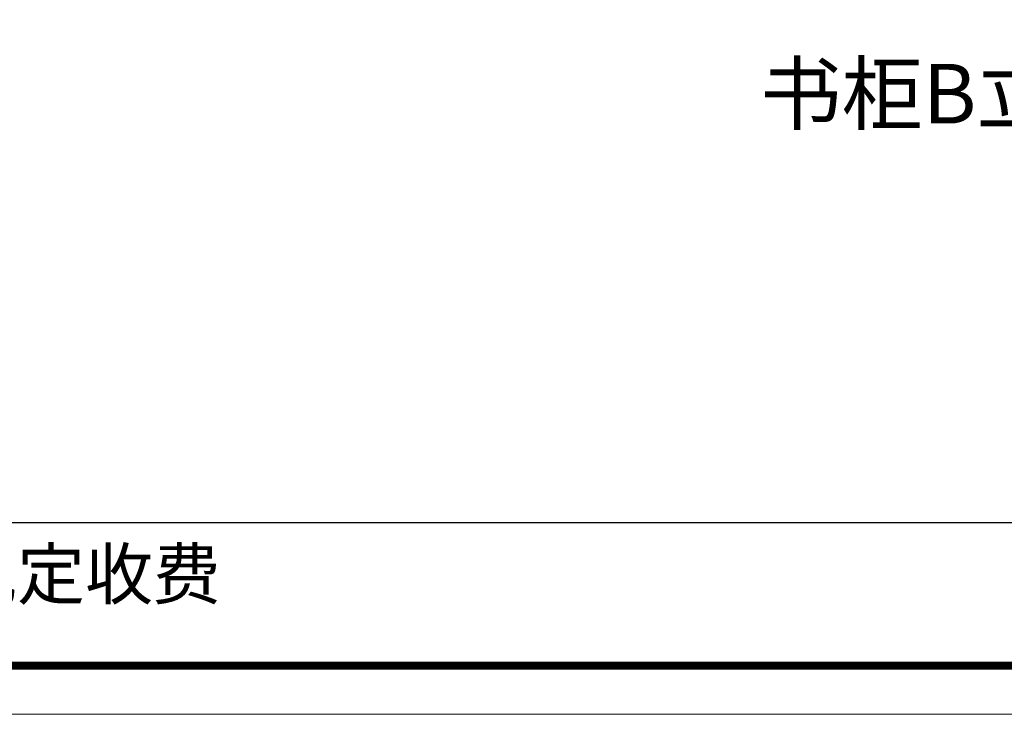
# Model space of a CAD drawing. Units: millimetres. Extents: x 500836 to 539214, y -32620 to -24940.
# Drawn here: x 517152 to 519133, y -32619 to -31221 of the extents above; entities that cross this region are included whole.
import ezdxf

# ---------------------------------------------------------------- set-up
doc = ezdxf.new("R2010")
doc.units = ezdxf.units.MM
doc.layers.add('ZB_厨柜', color=253, linetype='Continuous')
doc.styles.get("Standard").update_dxf_attribs({"font": 'arial.ttf'})
doc.styles.add('ZB_宋体', font='txt')

# ---------------------------------------------------------------- blocks, each defined once
blk = doc.blocks.new('yiguitukuang')
at = {"color": 0, "linetype": 'ByBlock'}
blk.add_line((-2950.6, -12962.9), (4331.3, -12962.9), dxfattribs=at)
at = {"color": 0, "linetype": 'ByBlock', "lineweight": 9}
blk.add_lwpolyline([(4428.9, -13348.9), (-4863.3, -13348.9), (-4863.3, -6873.3), (4428.9, -6873.3)], close=True, dxfattribs=at)
blk.add_lwpolyline([(4428.9, -13348.9), (-4863.3, -13348.9), (-4863.3, -6873.3), (4428.9, -6873.3)], close=True, dxfattribs=at)
blk.add_lwpolyline([(4428.9, -13348.9), (-4863.3, -13348.9), (-4863.3, -6873.3), (4428.9, -6873.3)], close=True, dxfattribs=at)
at = {"color": 0, "linetype": 'ByBlock', "lineweight": 9, "const_width": 16.2}
blk.add_lwpolyline([(4331.3, -13251.3), (-4765.6, -13251.3), (-4765.6, -6970.9), (4331.3, -6970.9)], close=True, dxfattribs=at)
blk.add_lwpolyline([(4331.3, -13251.3), (-4765.6, -13251.3), (-4765.6, -6970.9), (4331.3, -6970.9)], close=True, dxfattribs=at)
blk.add_lwpolyline([(4331.3, -13251.3), (-4765.6, -13251.3), (-4765.6, -6970.9), (4331.3, -6970.9)], close=True, dxfattribs=at)
at = {"color": 0, "linetype": 'ByBlock', "lineweight": 9, "insert": (-2897.4, -13016.9), "char_height": 100, "width": 4886.244, "attachment_point": 1}
blk.add_mtext('{\\fSimSun|b0|i0|c134|p54;备注：设计方案一经确认不再更改 ，如改制按公司相关规定收费}', dxfattribs=at)

msp = doc.modelspace()

# ---------------------------------------------------------------- block references
msp.add_blockref('yiguitukuang', (516603.5, -19269.6))

# ---------------------------------------------------------------- texts
at = {"layer": 'ZB_厨柜', "color": 2, "insert": (518641.6, -31310), "char_height": 120, "attachment_point": 1, "style": 'ZB_宋体'}
msp.add_mtext('{\\C0;书柜B立面结构图}', dxfattribs=at)

doc.saveas('drawing.dxf')
